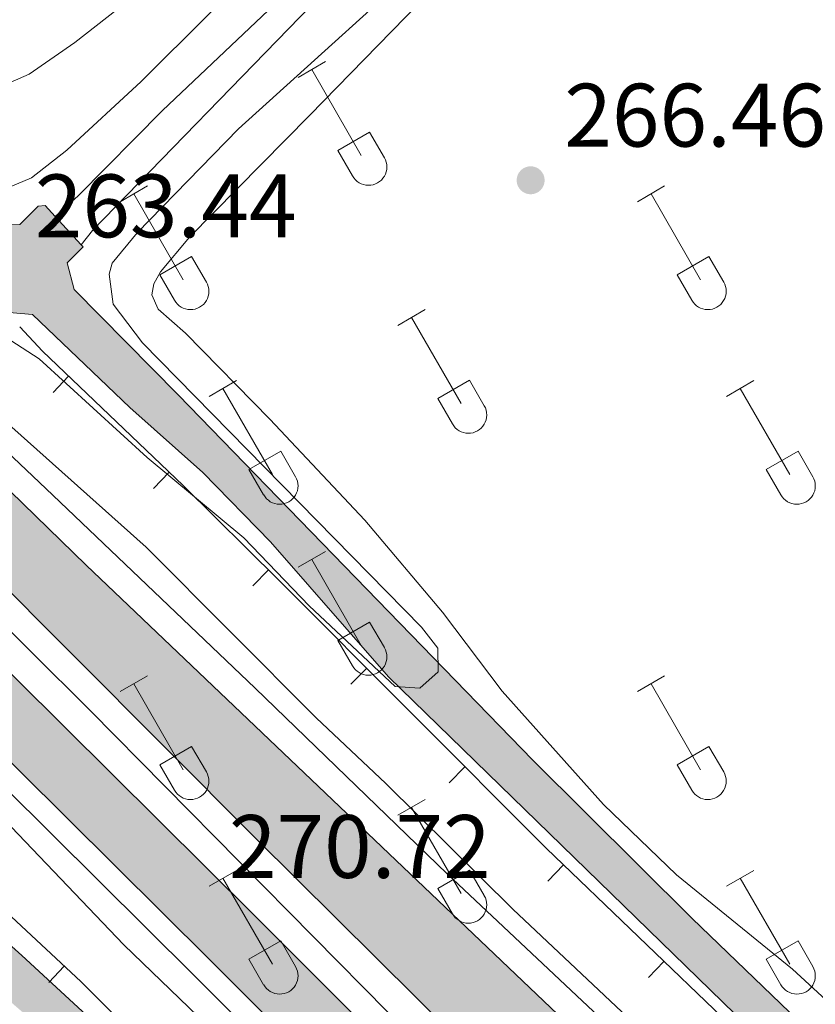
# Model space of a CAD drawing. Units: metres. Extents: x 625280 to 629787, y 643764 to 646814.
# Drawn here: x 626639 to 626728, y 644748 to 644858 of the extents above; entities that cross this region are included whole.
import ezdxf

# ---------------------------------------------------------------- set-up
doc = ezdxf.new("R2010")
doc.units = ezdxf.units.M
doc.header["$MEASUREMENT"] = 0
doc.linetypes.add('5gasod', pattern=[45, 30, -15])
for name, color, linetype, lineweight in [('Carátula', 7, 'Continuous', 0), ('Edificios construcciones cerramientos', 7, 'Continuous', 0), ('Elementos auxiliares', 7, 'Continuous', 0), ('Entidades rústicas y varios', 7, 'Continuous', 0), ('Líneas de conducción', 7, 'Continuous', 0), ('Relieve y altimetría', 7, 'Continuous', 0), ('Rellenos', 7, 'Continuous', 5), ('Textos de rotulación', 7, 'Continuous', 0), ('Viales y ferrocarril', 7, 'Continuous', 0)]:
    doc.layers.add(name, color=color, linetype=linetype, lineweight=lineweight)
doc.styles.add('Style-arial', font='arial.shx', dxfattribs={"bigfont": 'arialbig.shx'})

# ---------------------------------------------------------------- blocks, each defined once
blk = doc.blocks.new('5PATER_140')
at = {"layer": 'Relieve y altimetría', "linetype": 'Continuous', "lineweight": 0}
h = blk.add_hatch(color=250, dxfattribs=at)
edge = h.paths.add_edge_path(flags=16)
edge.add_ellipse((1.001171767711639e-08, 1.001171767711639e-08), major_axis=(-1.095731443231309, -1.11071070076283), ratio=0.9994222409660317, start_angle=0, end_angle=360)
blk = doc.blocks.new('5PATER_184')
at = {"layer": 'Relieve y altimetría', "linetype": 'Continuous', "lineweight": 0}
h = blk.add_hatch(color=250, dxfattribs=at)
edge = h.paths.add_edge_path(flags=16)
edge.add_ellipse((1.001171767711639e-08, 1.001171767711639e-08), major_axis=(-1.095731443231309, -1.11071070076283), ratio=0.9994222409660317, start_angle=0, end_angle=360)

msp = doc.modelspace()

# ---------------------------------------------------------------- hatches: boundary and pattern name
at = {"layer": 'Rellenos', "linetype": 'Continuous', "lineweight": 5}
for points in [[(627279.121, 644193.524), (627273.9299999999, 644198.69), (627250.3, 644221), (627223.8400000001, 644247.3500000001), (627141.3999999999, 644326.77), (627115.49, 644352.3200000001), (627088.03, 644378.6300000001), (627083.96, 644383.3700000001), (627081.23, 644391.1100000001), (627079.6000000001, 644397.8), (627079.3999999999, 644401.46), (627079.8999999999, 644416.45), (627080.05, 644439.2), (627079.6399999999, 644446.69), (627079.06, 644450.3600000001), (627077.3400000001, 644455.0800000001), (627075.1100000001, 644458.79), (627070.54, 644464.78), (627065.4299999999, 644470.1799999999), (627041.76, 644492.79), (627025.6100000001, 644508.4099999999), (627012.29, 644521.27), (626979.5700000001, 644553.1300000001), (626963.19, 644568.46), (626952.9099999999, 644577.06), (626941.72, 644584.3800000001), (626937.25, 644586.6200000001), (626935.7579999999, 644587.2209999999), (626932.3300000001, 644588.6000000001), (626925.1799999999, 644590.8500000001), (626900.45, 644597.01), (626880.24, 644602.6399999999), (626870.94, 644606.31), (626863.9099999999, 644610.1100000001), (626857.6699999999, 644614.24), (626845.49, 644623.6300000001), (626835.8400000001, 644631.56), (626824.4099999999, 644641.5700000001), (626807.94, 644657.3300000001), (626792.8700000001, 644674.3700000001), (626782.1399999999, 644685.3500000001), (626758.99, 644708.04), (626680.3899999999, 644784.48), (626667.22, 644799.52), (626659.7, 644807.26), (626651.5700000001, 644814.5), (626640.72, 644824.8300000001), (626638.1399999999, 644825.05), (626636.04, 644824.53), (626633.8800000001, 644823.3899999999), (626629.7690000001, 644820.175), (626626.021, 644823.8230000001), (626629.51, 644827.8400000001), (626630.76, 644829.77), (626630.44, 644833.6000000001), (626616.8, 644847.02), (626600.6300000001, 644862.1699999999), (626560.28, 644899.19), (626536.96, 644921.8200000001), (626484.5800000001, 644971.19), (626466.29, 644987.3800000001), (626455.1300000001, 644997.4099999999), (626446.01, 645006.73), (626399.1000000001, 645057.1100000001), (626362.19, 645095.04), (626348.6799999999, 645108.69), (626322.0800000001, 645135.02), (626285.1100000001, 645171.1200000001), (626267.3300000001, 645189.1799999999), (626252.26, 645203.51), (626197.6399999999, 645257.81), (626179.4199999999, 645277.1300000001), (626163.564, 645293.328), (626163.4340000001, 645300.622), (626171.6939999999, 645292.182), (626183.03, 645280.6000000001), (626186.8019999999, 645276.602), (626201.24, 645261.3), (626217.3999999999, 645245.1000000001), (626255.75, 645207.1100000001), (626270.8400000001, 645192.76), (626288.6499999999, 645174.6699999999), (626325.5900000001, 645138.5900000001), (626352.22, 645112.23), (626365.75, 645098.5700000001), (626397.31, 645065.5800000001), (626420.05, 645041.47), (626439.53, 645020.24), (626455.31, 645004.21), (626488.9099999999, 644973.3300000001), (626550.3200000001, 644914.78), (626581.4299999999, 644885.8500000001), (626625.6300000001, 644844.49), (626631.3300000001, 644839.6300000001), (626637.78, 644834.81), (626639.3200000001, 644834.8500000001), (626641.3700000001, 644836.8899999999), (626642.1399999999, 644836.97), (626643.2649999999, 644835.744), (626646.139, 644832.612), (626646.3700000001, 644832.3600000001), (626644.5700000001, 644830.5800000001), (626645.3700000001, 644827.6300000001), (626656.95, 644815.8899999999), (626696.46, 644775.21), (626714.19, 644757.5900000001), (626770.44, 644703.53), (626779.44, 644694.8600000001), (626792.3800000001, 644682.3), (626812.6699999999, 644658.9299999999), (626821.3600000001, 644649.94), (626829.99, 644642.3200000001), (626844.4199999999, 644630.44), (626858.98, 644618.78), (626867.0900000001, 644612.9199999999), (626873.3800000001, 644609.79), (626884.8400000001, 644606.03), (626911.3500000001, 644599.3500000001), (626936.1499999999, 644592.73), (626940.74, 644590.71), (626946.6100000001, 644587.5), (626956.0700000001, 644580.98), (626959.908, 644577.807), (626961.8400000001, 644576.21), (626966.2010000001, 644572.085), (626974.03, 644564.6799999999), (626999.6699999999, 644539.6399999999), (627017.26, 644521.8800000001), (627020.7649999999, 644518.601), (627026.3030000001, 644513.4199999999), (627033.69, 644506.51), (627076.0700000001, 644465.28), (627079.8700000001, 644461.31), (627081.22, 644459.19), (627082.71, 644454.3400000001), (627083.6200000001, 644448.1000000001), (627084.0900000001, 644440.6300000001), (627083.831, 644423.362), (627083.56, 644405.271), (627083.48, 644399.94), (627084.1300000001, 644395.6100000001), (627085.8300000001, 644390.74), (627086.95, 644388.5), (627089.6300000001, 644385.0700000001), (627098.0800000001, 644375.8300000001), (627106.8, 644366.9199999999), (627132.3600000001, 644341.95), (627223.6300000001, 644253.71), (627285.0390000001, 644193.6300000001)], [(627211.577, 644192.31), (627211.21, 644192.6599999999), (627165.81, 644237.31), (627085.19, 644315.54), (627072.45, 644327.4299999999), (627054.8600000001, 644342.5), (627041.3500000001, 644356.25), (627035.8800000001, 644361.3700000001), (627031.6200000001, 644364.72), (627027.45, 644367.48), (627005.1499999999, 644380.81), (626972.76, 644398.4299999999), (626953.3600000001, 644409.8300000001), (626937.8500000001, 644420.69), (626922.3500000001, 644433.3), (626919.21, 644435.6300000001), (626914.96, 644438.1799999999), (626910.3999999999, 644440.25), (626905.72, 644441.8300000001), (626898.3, 644443.22), (626893.3500000001, 644443.22), (626879.3, 644441.4199999999), (626867.8200000001, 644440.71), (626860.3800000001, 644441.54), (626854.4299999999, 644443.1200000001), (626849.8500000001, 644445.0800000001), (626847.6699999999, 644446.3500000001), (626840.3800000001, 644451.55), (626830.8700000001, 644459.8999999999), (626819.96, 644470.1699999999), (626813.3300000001, 644476.98), (626805.01, 644486.3), (626797, 644496.8500000001), (626795.0700000001, 644500.4099999999), (626794.3, 644502.8), (626793.6499999999, 644508.49), (626794.3, 644517.5900000001), (626795.0800000001, 644520.1000000001), (626797.47, 644524.6000000001), (626802.49, 644531.26), (626817.52, 644547.78), (626819.0700000001, 644550.9099999999), (626819.73, 644556.26), (626819.3800000001, 644561.24), (626818.4299999999, 644564.95), (626816.5900000001, 644569.5800000001), (626812.69, 644575.19), (626807.76, 644580.79), (626788.98, 644598.0700000001), (626767.1699999999, 644618.3600000001), (626764.2010000001, 644621.517), (626741.236, 644645.936), (626735.673, 644651.852), (626732.9099999999, 644654.79), (626700.3899999999, 644688.6599999999), (626663.54, 644725.4299999999), (626652.5700000001, 644735.6599999999), (626639.48, 644747.28), (626623.44, 644761.06), (626604.48, 644779.3200000001), (626602.4199999999, 644780.95), (626600.55, 644782.1200000001), (626599.22, 644782.8200000001), (626594.97, 644783.51), (626590.4299999999, 644782.3500000001), (626588.3700000001, 644781.02), (626582.8, 644787.96), (626583.4099999999, 644792.8400000001), (626582.75, 644797.5700000001), (626581.71, 644799.8700000001), (626579.02, 644803.74), (626574.29, 644809.49), (626559.5, 644825.8700000001), (626545.8400000001, 644841.95), (626529.78, 644859.21), (626496.4099999999, 644894.3700000001), (626458.02, 644934.8800000001), (626435.45, 644958.28), (626411.48, 644982.5900000001), (626377.99, 645015.81), (626344.81, 645049.0700000001), (626305.8, 645088.9099999999), (626283.6799999999, 645110.8899999999), (626259.75, 645135.52), (626237.0900000001, 645157.8300000001), (626204.47, 645191.02), (626182.98, 645212.1699999999), (626164.666, 645231.344), (626164.55, 645237.8800000001), (626168.21, 645234.22), (626186.22, 645215.3600000001), (626207.6799999999, 645194.23), (626240.3, 645161.04), (626262.97, 645138.72), (626286.9099999999, 645114.0800000001), (626309, 645092.1300000001), (626320.72, 645080.4099999999), (626400.2, 645000.95), (626421.0900000001, 644979.49), (626438.49, 644961.5700000001), (626463.6799999999, 644936), (626517.44, 644878.9099999999), (626539.31, 644856.3600000001), (626566.3899999999, 644825.46), (626577.6799999999, 644813.1300000001), (626591.3600000001, 644797.29), (626594.1200000001, 644796.5800000001), (626597.94, 644797.1499999999), (626603.892, 644801.9950000001), (626607.396, 644798.341), (626604.9099999999, 644794.3600000001), (626604.1300000001, 644791.73), (626604.25, 644787.97), (626604.75, 644785.1399999999), (626606.29, 644783.2), (626617.23, 644773.48), (626639.52, 644753.47), (626654.48, 644739.69), (626681.69, 644714.28), (626703.6399999999, 644691.78), (626736.1699999999, 644657.8899999999), (626770.3500000001, 644621.55), (626792.04, 644601.3700000001), (626810.98, 644583.94), (626816.24, 644577.97), (626820.5800000001, 644571.72), (626822.72, 644566.3400000001), (626823.8400000001, 644561.96), (626824.25, 644556.1399999999), (626823.44, 644549.6000000001), (626821.27, 644545.22), (626805.96, 644528.3899999999), (626801.28, 644522.1799999999), (626799.25, 644518.3600000001), (626798.75, 644516.75), (626798.1699999999, 644508.5900000001), (626798.72, 644503.75), (626800.79, 644499.3), (626808.49, 644489.1599999999), (626816.6200000001, 644480.05), (626823.1200000001, 644473.3800000001), (626833.8999999999, 644463.23), (626843.1799999999, 644455.0800000001), (626850.1100000001, 644450.1300000001), (626855.8999999999, 644447.3899999999), (626861.21, 644445.98), (626867.9299999999, 644445.23), (626878.8700000001, 644445.8999999999), (626893.06, 644447.72), (626898.72, 644447.72), (626906.8600000001, 644446.2), (626912.05, 644444.44), (626917.05, 644442.1699999999), (626921.71, 644439.3800000001), (626940.56, 644424.28), (626955.79, 644413.6200000001), (626974.98, 644402.3500000001), (627007.3800000001, 644384.72), (627029.8500000001, 644371.29), (627034.26, 644368.3700000001), (627038.81, 644364.79), (627044.49, 644359.47), (627057.9299999999, 644345.79), (627075.45, 644330.79), (627088.29, 644318.8), (627168.95, 644240.53), (627214.3400000001, 644195.8899999999), (627217.977, 644192.425)], [(627252.365, 644193.0430000001), (627185.7960000001, 644258.038), (627145.163, 644297.2990000001), (627070.5449999999, 644370.013), (627047.534, 644392.2760000001), (627009.8829999999, 644429.071), (627003.3859999999, 644435.5), (626981.487, 644456.7620000001), (626956.814, 644480.7760000001), (626932.7849999999, 644504.257), (626916.3640000001, 644520.0760000001), (626892.0390000001, 644543.923), (626869.76, 644565.615), (626848.9739999999, 644586.013), (626822.01, 644612.253), (626798.845, 644634.8859999999), (626776.26, 644656.8300000001), (626755.5419999999, 644677.453), (626731.1100000001, 644701.3130000001), (626708.889, 644723.5290000001), (626687.98, 644744.2960000001), (626665.649, 644766.47), (626645.1950000001, 644786.99), (626625.7039999999, 644806.46), (626622.7320000001, 644809.412), (626628.3019999999, 644814.825), (626646.71, 644796.9199999999), (626732.19, 644715.54), (626768.6699999999, 644679.3300000001), (626793.8200000001, 644655.1399999999), (626853.72, 644592.01), (626871.26, 644574.54), (626986.4199999999, 644462.8600000001), (627060.04, 644390.54), (627064.3800000001, 644386.6300000001), (627170.6699999999, 644288.03), (627268.159, 644193.327)], [(627228.4610000001, 644192.6130000001), (627118.9410000001, 644299.2069999999), (627068.3200000001, 644353.9299999999), (627025.787, 644391.97), (627009.7890000001, 644407.3829999999), (626994.368, 644422.4480000001), (626968.3260000001, 644447.784), (626941.861, 644473.4809999999), (626916.969, 644497.774), (626897.3200000001, 644516.8500000001), (626893.7720000001, 644520.294), (626848.3800000001, 644568), (626772.1699999999, 644636.99), (626698.8800000001, 644714.6300000001), (626660.4280000001, 644753.0260000001), (626633.986, 644779.244), (626613.348, 644799.7790000001), (626618.3400000001, 644804.7309999999), (626638.9410000001, 644784.233), (626665.388, 644758.0090000001), (626703.8289999999, 644719.6140000001), (626738.976, 644684.8200000001), (626768.04, 644656.206), (626776.0020000001, 644648.369), (626817.166, 644608.1359999999), (626846.2790000001, 644579.878), (626871.138, 644555.581), (626900.398, 644527.111), (626923.6000000001, 644504.587), (626948.494, 644480.2930000001), (626974.953, 644454.602), (627000.9979999999, 644429.263), (627054.398, 644377.335), (627160.5290000001, 644273.881), (627243.7339999999, 644192.8870000001)]]:
    msp.add_hatch(color=20, dxfattribs=at).paths.add_polyline_path(points)

# ---------------------------------------------------------------- linework, layer by layer
at = {"layer": 'Carátula', "color": 7, "linetype": 'Continuous', "lineweight": 0}
msp.add_3dface([(625332.9890000002, 643764.486), (629787.2640000001, 643844.55), (629733.8870000001, 646814.0819999999), (625279.6130000001, 646734.017)], dxfattribs=at)
at = {"layer": 'Edificios construcciones cerramientos', "color": 250, "linetype": 'Continuous', "lineweight": 0}
for p, q in [((626643.0115181787, 644816.1621983233, 264.0990651290516), (626644.7380943635, 644817.9702178693, 264.0990651290516)), ((626654.2177867282, 644805.460723087, 264.4837376537596), (626655.9443629128, 644807.2687426326, 264.4837376537596)), ((626665.2563005378, 644794.635738762, 264.488843416268), (626667.0104924418, 644796.4169773096, 264.488843416268)), ((626676.1863788662, 644783.688216722, 264.9094095809734), (626677.9572854545, 644785.4528384532, 264.9094095809734)), ((626687.1218692634, 644772.7137786066, 265.3856005477949), (626688.8927758515, 644774.4784003382, 265.3856005477949)), ((626698.1417177299, 644761.742371654, 265.7791889875486), (626699.8720598503, 644763.5467873893, 265.7791889875486)), ((626642.5589574161, 644750.4693555299, 265.4109145999067), (626644.2628927776, 644752.2987281774, 265.4109145999067)), ((626709.3290952628, 644751.0142505344, 265.7802759849769), (626711.0594373832, 644752.8186662698, 265.7802759849769))]:
    msp.add_line(p, q, dxfattribs=at)
for points in [[(626639.2960000001, 644823.4739999999, 263.801), (626641.8230000001, 644820.7540000001, 263.9990000000001), (626657.496, 644805.787, 264.537), (626668.165, 644795.28, 264.483), (626697.9269999999, 644765.412, 265.779), (626718.5109999999, 644745.673, 265.781), (626732.9809999999, 644732.5680000001, 265.909), (626742.7579999999, 644722.9269999999, 265.6), (626754.1560000001, 644710.6610000001, 265.957), (626764.9010000001, 644700.8929999999, 265.782), (626780.0430000002, 644686.5120000001, 266.056), (626793.0760000001, 644673.817, 266.483), (626800.767, 644664.5590000001, 266.662), (626809.5349999999, 644655.1429999999, 266.762), (626822.163, 644642.8970000001, 267.338), (626832.6159999999, 644633.5900000001, 267.379), (626843.263, 644624.77, 267.38), (626856.449, 644613.3520000001, 268.019), (626863.8080000001, 644608.9500000001, 268.4410000000001), (626870.135, 644605.7690000001, 268.45), (626878.436, 644602.909, 268.445), (626902.3090000001, 644595.5060000002, 268.86), (626913.3729999999, 644592.2990000001, 268.796)], [(626605.6610000001, 644789.9850000001, 264.3330000000001), (626606.9600000001, 644787.6089999999, 263.481), (626615.1880000001, 644779.3800000001, 263.627), (626646.1059999999, 644750.5819999999, 265.524), (626654.5, 644742.2239999999, 265.844), (626682.1240000001, 644715.2380000001, 266.206), (626735.1910000001, 644664.0760000001, 266.904)]]:
    msp.add_polyline3d(points, dxfattribs=at)
at = {"layer": 'Edificios construcciones cerramientos', "color": 170, "linetype": 'Continuous', "lineweight": 0}
msp.add_polyline3d([(626769.6399999999, 644659.4500000001, 270.189), (626755.02, 644673.1100000001, 270.459), (626688.5800000001, 644738.79, 270.879), (626647.1699999999, 644780.7200000001, 270.99), (626620.26, 644807.4500000001, 270.99)], dxfattribs=at)
at = {"layer": 'Elementos auxiliares', "color": 250, "linetype": 'Continuous', "lineweight": 0}
msp.add_3dface([(626183.47, 644173.8300000001), (626142.3400000001, 646486.94), (629595.53, 646549.0700000002), (629637.77, 644235.9199999999)], dxfattribs=at)
at = {"layer": 'Entidades rústicas y varios', "color": 32, "linetype": 'Continuous', "lineweight": 0}
for p, q in [((626670.3030000001, 644851.247), (626673.348, 644853.0020000001)), ((626671.828, 644852.122), (626677.3530000001, 644842.5519999999)), ((626674.733, 644843.1070000001), (626678.273, 644845.1470000001)), ((626678.273, 644845.1470000001), (626679.923, 644842.297)), ((626674.733, 644843.1070000001), (626676.368, 644840.277)), ((626650.48, 644837.402), (626653.52, 644839.1570000001)), ((626708.1030000001, 644837.402), (626711.1429999999, 644839.1570000001)), ((626652, 644838.277), (626657.5249999999, 644828.7069999999)), ((626709.6229999999, 644838.277), (626715.148, 644828.7069999999)), ((626654.9099999999, 644829.2620000001), (626658.4450000002, 644831.3019999999)), ((626658.4450000002, 644831.3019999999), (626660.095, 644828.4520000002)), ((626712.5330000002, 644829.2620000001), (626716.0680000001, 644831.3019999999)), ((626716.0680000001, 644831.3019999999), (626717.7180000001, 644828.4520000002)), ((626654.9099999999, 644829.2620000001), (626656.54, 644826.432)), ((626712.5330000002, 644829.2620000001), (626714.163, 644826.432)), ((626681.4280000001, 644823.6300000001), (626684.473, 644825.385)), ((626682.953, 644824.5050000001), (626688.4780000001, 644814.9350000002)), ((626660.4099999999, 644815.73), (626663.4500000001, 644817.49)), ((626685.858, 644815.49), (626689.398, 644817.53)), ((626689.398, 644817.53), (626691.048, 644814.6799999999)), ((626718.0330000002, 644815.73), (626721.0730000001, 644817.49)), ((626661.9299999999, 644816.6100000001), (626667.4550000001, 644807.0349999999)), ((626719.5530000001, 644816.6100000001), (626725.078, 644807.0349999999)), ((626685.858, 644815.49), (626687.493, 644812.6599999999)), ((626664.8400000001, 644807.5950000001), (626668.3800000001, 644809.635)), ((626668.3800000001, 644809.635), (626670.0249999999, 644806.78)), ((626722.463, 644807.5950000001), (626726.003, 644809.635)), ((626726.003, 644809.635), (626727.648, 644806.78)), ((626664.8400000001, 644807.5950000001), (626666.47, 644804.7649999999)), ((626722.463, 644807.5950000001), (626724.0930000001, 644804.7649999999)), ((626670.3030000001, 644796.7000000001), (626673.348, 644798.4550000001)), ((626671.828, 644797.5750000001), (626677.3530000001, 644788.0050000001)), ((626674.733, 644788.5600000002), (626678.273, 644790.6000000001)), ((626678.273, 644790.6000000001), (626679.923, 644787.75)), ((626674.733, 644788.5600000002), (626676.368, 644785.73)), ((626650.48, 644782.855), (626653.52, 644784.6100000001)), ((626708.1030000001, 644782.855), (626711.1429999999, 644784.6100000001)), ((626652, 644783.73), (626657.5249999999, 644774.1599999999)), ((626709.6229999999, 644783.73), (626715.148, 644774.1599999999)), ((626654.9099999999, 644774.7150000001), (626658.4450000002, 644776.7550000001)), ((626658.4450000002, 644776.7550000001), (626660.095, 644773.905)), ((626712.5330000002, 644774.7150000001), (626716.0680000001, 644776.7550000001)), ((626716.0680000001, 644776.7550000001), (626717.7180000001, 644773.905)), ((626654.9099999999, 644774.7150000001), (626656.54, 644771.885)), ((626712.5330000002, 644774.7150000001), (626714.163, 644771.885)), ((626681.4280000001, 644769.0830000001), (626684.473, 644770.838)), ((626682.953, 644769.9580000001), (626688.4780000001, 644760.388)), ((626660.4099999999, 644761.1830000001), (626663.4500000001, 644762.9430000001)), ((626661.9299999999, 644762.0630000001), (626667.4550000001, 644752.4880000001)), ((626685.858, 644760.9430000001), (626689.398, 644762.983)), ((626689.398, 644762.983), (626691.048, 644760.1329999999)), ((626718.0330000002, 644761.1830000001), (626721.0730000001, 644762.9430000001)), ((626719.5530000001, 644762.0630000001), (626725.078, 644752.4880000001)), ((626685.858, 644760.9430000001), (626687.493, 644758.1130000001)), ((626664.8400000001, 644753.048), (626668.3800000001, 644755.088)), ((626668.3800000001, 644755.088), (626670.0249999999, 644752.233)), ((626722.463, 644753.048), (626726.003, 644755.088)), ((626726.003, 644755.088), (626727.648, 644752.233)), ((626664.8400000001, 644753.048), (626666.47, 644750.2180000001)), ((626722.463, 644753.048), (626724.0930000001, 644750.2180000001))]:
    msp.add_line(p, q, dxfattribs=at)
at = {"layer": 'Entidades rústicas y varios', "color": 92, "linetype": 'Continuous', "lineweight": 0}
for points in [[(626748.9160000001, 644951.0310000001, 263.549), (626740.9369999999, 644943.507, 264.016), (626734.3470000002, 644936.517, 264.202), (626726.2120000002, 644929.888, 264.6480000000001), (626717.699, 644924.091, 265.02), (626715.6089999999, 644922.1580000002, 265.169), (626709.4140000001, 644914.7239999999, 265.616), (626696.3300000001, 644900.9990000001, 266.807), (626683.6560000001, 644889.3659999999, 268.742), (626652.5619999999, 644860.7390000002, 268.891), (626645.4520000002, 644855.1300000001, 268.891), (626640.3530000001, 644851.6089999999, 268.891), (626638.2339999999, 644850.672, 268.891), (626636.423, 644850.284, 268.891), (626632.9469999999, 644850.486, 268.966), (626631.2250000001, 644851.0549999999, 268.966), (626629.1410000002, 644852.6359999999, 268.966), (626620.5009999999, 644860.4790000002, 268.891), (626606.9350000002, 644871.163, 268.966), (626597.217, 644879.4450000002, 268.891), (626585.369, 644890.0870000002, 268.594)], [(626800.6329999999, 644705.3800000001, 264.776), (626795.267, 644700.669, 264.776), (626790.8400000001, 644699.3019999999, 264.776), (626786.892, 644699.2910000001, 264.776), (626782.6470000001, 644700.4620000002, 264.954), (626776.8470000002, 644703.7080000001, 264.954), (626771.882, 644707.6510000001, 264.954), (626762.746, 644717.5730000001, 264.776), (626725.3970000001, 644751.9439999999, 265.1310000000001), (626712.48, 644762.456, 265.487), (626704.3400000001, 644770.2849999999, 265.3090000000001), (626693.034, 644782.895, 265.487), (626686.3899999999, 644791.703, 265.664), (626677.7280000001, 644801.9369999999, 266.019), (626667.172, 644813.192, 266.729), (626657.7849999999, 644822.771, 266.907), (626654.723, 644825.432, 267.084), (626654.0020000001, 644827.048, 267.084), (626654.2250000001, 644828.247, 267.084), (626654.9650000001, 644829.611, 267.084), (626658.1980000001, 644833.436, 267.084), (626671.595, 644847.0020000001, 266.907), (626689.9080000002, 644865.8289999999, 265.743)]]:
    msp.add_polyline3d(points, dxfattribs=at)
at = {"layer": 'Entidades rústicas y varios', "color": 32, "linetype": 'Continuous', "lineweight": 0}
for centre, radius in [((626678.1550037877, 644841.2712985796), 2.043241192273062), ((626658.3280037879, 644827.4272985798), 2.043241192273062), ((626715.951003788, 644827.4272985798), 2.043241192273062), ((626689.2800037877, 644813.6552985801), 2.043241192273061), ((626668.2590037882, 644805.7582985808), 2.043241192273063), ((626725.8820037883, 644805.7582985808), 2.043241192273063), ((626678.1550037877, 644786.7242985796), 2.043241192273062), ((626658.3280037879, 644772.8802985802), 2.043241192273062), ((626715.951003788, 644772.8802985802), 2.043241192273062), ((626689.2800037877, 644759.1082985799), 2.043241192273061), ((626668.2590037882, 644751.2112985807), 2.043241192273063), ((626725.8820037883, 644751.2112985807), 2.043241192273063)]:
    msp.add_arc(centre, radius, 209.1684861111111, 29.9993388888889, dxfattribs=at)
at = {"layer": 'Líneas de conducción', "color": 250, "linetype": '5gasod', "lineweight": 13, "ltscale": 0.5, "extrusion": (-0.002248018528899193, 0.001478091219807228, 0.9999963808229707), "elevation": -199.5878349977049, "flags": 128}
msp.add_lwpolyline([(626762.9331380911, 646417.469132809), (626698.61509604, 646366.444109339), (627329.7300929192, 645056.3666459712), (627874.6392978881, 644205.244716225)], dxfattribs=at)
at = {"layer": 'Relieve y altimetría', "color": 30, "linetype": 'Continuous', "lineweight": 0, "flags": 128}
for points, elevation in [([(626628.7790000001, 644830.1070000001), (626626.4739999999, 644833.5360000001), (626619.503, 644841.3829999999), (626613.871, 644848.341), (626613.743, 644850.05), (626615.648, 644852.27), (626617.4500000001, 644852.996), (626620.642, 644850.973), (626632.565, 644840.3489999999), (626633.1660000001, 644839.9269999999), (626637.523, 644838.7590000001), (626640.6120000001, 644840.047), (626644.5410000001, 644843.1429999999), (626652.821, 644850.774), (626667.9920000001, 644865.8840000001), (626693.4720000002, 644890.7120000002), (626699.956, 644898.024), (626713.101, 644913.6710000001), (626716.0719999999, 644917.753), (626718.5689999999, 644922.044), (626718.1570000001, 644924.402), (626678.409, 644961.2370000001)], 265), ([(626637.679, 644822.341), (626641.48, 644819.8890000001), (626653.4850000001, 644808.9140000001), (626664.2620000001, 644799.963), (626671.537, 644792.4040000001), (626681.128, 644783.4280000001), (626683.8530000001, 644783.2520000001), (626685.9199999999, 644785.067), (626685.8759999999, 644787.673), (626684.051, 644790.038), (626652.97, 644821.699), (626649.7080000001, 644825.993), (626649.2679999999, 644829.331), (626649.6020000001, 644830.571), (626652.3659999999, 644833.9350000002), (626663.682, 644845.5090000001), (626687.929, 644867.4680000001)], 265), ([(626730.5750000001, 644675.821), (626709.7830000002, 644697.3200000002), (626678.1020000001, 644728.078), (626667.55, 644739.3030000001), (626659.163, 644746.6780000001), (626650.9070000001, 644754.652), (626633.622, 644772.6939999999), (626629.1030000001, 644776.621), (626618.554, 644788.844), (626610.548, 644797.162), (626597.1440000001, 644808.9620000002), (626572.298, 644834.6429999999)], 270), ([(626631.787, 644818.2120000002), (626653.395, 644798.9180000002), (626672.3119999999, 644779.9160000001), (626680.1000000001, 644772.6329999999), (626694.243, 644758.622), (626721.679, 644732.807), (626732.398, 644721.9610000001), (626752.534, 644702.4410000001), (626758.5390000001, 644696.1850000002), (626778.1240000001, 644677.2760000001)], 270)]:
    msp.add_lwpolyline(points, dxfattribs=dict(at, elevation=elevation))
at = {"layer": 'Rellenos', "color": 135, "linetype": 'Continuous', "lineweight": 5, "flags": 128}
for points in [[(626986.4199999999, 644462.8600000001), (626871.26, 644574.54), (626853.72, 644592.01), (626793.8200000001, 644655.1399999999), (626768.6699999999, 644679.3300000001), (626732.19, 644715.54), (626646.71, 644796.9199999999), (626628.3019999999, 644814.825), (626622.7320000001, 644809.412), (626625.7039999999, 644806.46), (626645.1950000001, 644786.99), (626665.649, 644766.47), (626687.98, 644744.2960000001), (626708.889, 644723.5290000001), (626731.1100000001, 644701.3130000001), (626755.5419999999, 644677.453), (626776.26, 644656.8300000001), (626798.845, 644634.8859999999), (626822.01, 644612.253), (626848.9739999999, 644586.013), (626869.76, 644565.615), (626892.0390000001, 644543.923), (626916.3640000001, 644520.0760000001)], [(626923.6000000001, 644504.587), (626900.398, 644527.111), (626871.138, 644555.581), (626846.2790000001, 644579.878), (626817.166, 644608.1359999999), (626776.0020000001, 644648.369), (626768.04, 644656.206), (626738.976, 644684.8200000001), (626703.8289999999, 644719.6140000001), (626665.388, 644758.0090000001), (626638.9410000001, 644784.233), (626618.3400000001, 644804.7309999999), (626613.348, 644799.7790000001), (626633.986, 644779.244), (626660.4280000001, 644753.0260000001), (626698.8800000001, 644714.6300000001), (626772.1699999999, 644636.99), (626848.3800000001, 644568), (626893.7720000001, 644520.294), (626897.3200000001, 644516.8500000001), (626916.969, 644497.774)]]:
    msp.add_lwpolyline(points, dxfattribs=at)
at = {"layer": 'Viales y ferrocarril', "color": 250, "linetype": 'Continuous', "lineweight": 13, "extrusion": (0.01192721673285509, -0.01299792721196939, 0.9998443855866772), "elevation": -643.1691556824762, "flags": 128}
msp.add_lwpolyline([(626595.5307069254, 644881.8615767091), (626598.4053970751, 644878.7293121059)], dxfattribs=at)
at = {"layer": 'Viales y ferrocarril', "color": 250, "linetype": 'Continuous', "lineweight": 13}
for points in [[(626186.8019999999, 645276.6020000001, 262.1240000000001), (626201.24, 645261.3, 262.259), (626217.3999999999, 645245.1000000001, 262.49), (626255.75, 645207.1100000001, 262.779), (626270.8400000001, 645192.76, 262.95), (626288.6499999999, 645174.6699999999, 263.069), (626325.5900000001, 645138.5900000001, 263.35), (626352.22, 645112.23, 264.1600000000001), (626365.75, 645098.5700000002, 264.959), (626397.3100000002, 645065.5800000001, 266.64), (626420.05, 645041.4700000001, 267.209), (626439.53, 645020.24, 267.959), (626455.3100000002, 645004.2100000001, 268.009), (626488.9099999999, 644973.3300000001, 268.609), (626550.3200000002, 644914.78, 267.779), (626581.4299999999, 644885.8500000001, 266.77), (626625.6300000001, 644844.49, 264.68), (626631.3300000001, 644839.6300000001, 264.479), (626637.78, 644834.8100000002, 264.319), (626639.3200000002, 644834.8500000001, 264.319), (626641.3700000001, 644836.8899999999, 264.319), (626642.1399999999, 644836.9700000001, 264.319), (626643.2649999999, 644835.744, 264.29)], [(626574.1560000001, 644872.182, 270.606), (626593.152, 644853.0689999999, 270.606), (626609.2919999999, 644837.108, 270.606), (626624.5050000001, 644822.236, 270.606), (626643.0040000001, 644804.709, 270.4290000000001), (626665.5360000001, 644783.2479999999, 270.4290000000001), (626686.9269999999, 644762.571, 270.606), (626711.9839999999, 644738.9909999999, 270.606), (626738.0900000001, 644713.9909999999, 270.4290000000001), (626760.2990000001, 644692.148, 270.606), (626785.5830000001, 644667.2339999999, 270.4290000000001), (626813.9770000001, 644639.3630000001, 270.4290000000001), (626839.5190000001, 644614.5310000001, 269.896), (626862.19, 644592.2180000001, 269.541), (626876.0519999999, 644580.0600000002, 269.186), (626889.2209999999, 644569.817, 269.008), (626902.736, 644561.6329999999, 269.008), (626916.321, 644554.7930000002, 268.831)], [(626559.05, 644850.341, 270.701), (626593.1089999999, 644816.4240000001, 270.878), (626632.2409999999, 644777.4870000001, 270.878), (626658.6810000001, 644751.27, 270.701), (626697.125, 644712.872, 270.701), (626705.034, 644705.0410000001, 270.621), (626727.328, 644681.6340000001, 270.265), (626747.1740000001, 644660.314, 270.265), (626760.7409999999, 644646.128, 270.265), (626766.271, 644640.348, 270.265), (626782.8470000002, 644623.5430000002, 270.443), (626800.4820000001, 644606.2509999999, 270.443), (626818.3389999999, 644589.003, 270.621), (626833.3200000002, 644574.4210000001, 270.443), (626847.24, 644559.2100000001, 270.265), (626861.8999999999, 644541.6399999999, 269.9100000000001), (626874, 644524.2000000001, 269.77), (626879.3300000001, 644517.03, 269.589), (626890.9299999999, 644497.5700000002, 269.1600000000001), (626895.47, 644491.5900000001, 269.089), (626918.4500000001, 644469.1300000001, 268.62)], [(626940.74, 644590.7100000001, 269.1600000000001), (626936.1499999999, 644592.73, 269.229), (626911.3500000001, 644599.3500000001, 268.95), (626884.8400000001, 644606.03, 269.06), (626873.3800000001, 644609.79, 269.02), (626867.0900000001, 644612.9199999999, 268.939), (626858.98, 644618.78, 268.77), (626844.4199999999, 644630.44, 268.27), (626829.99, 644642.3200000002, 267.74), (626821.3600000001, 644649.94, 267.45), (626812.6699999999, 644658.9299999999, 267.29), (626792.3800000001, 644682.3, 266.81), (626779.44, 644694.8600000001, 265.919), (626770.44, 644703.53, 265.7), (626714.19, 644757.5900000001, 266.129), (626696.4600000001, 644775.2100000001, 266.229), (626656.9500000001, 644815.8899999999, 264.819), (626645.3700000001, 644827.6300000001, 264.109), (626644.5700000002, 644830.5800000001, 264.109), (626646.3700000001, 644832.3600000001, 264.209), (626646.1390000001, 644832.6120000001, 264.215)], [(626629.7690000001, 644820.175, 263.431), (626633.8800000001, 644823.3899999999, 263.45), (626636.04, 644824.53, 263.45), (626638.1399999999, 644825.05, 263.45), (626640.72, 644824.8300000001, 263.779), (626651.5700000002, 644814.5, 264.64), (626659.7000000001, 644807.26, 264.95), (626667.22, 644799.52, 265.29), (626680.3899999999, 644784.48, 266.1), (626758.99, 644708.04, 265.979), (626782.1399999999, 644685.3500000001, 266.45), (626792.8700000001, 644674.3700000001, 267.18), (626807.94, 644657.3300000001, 267.229), (626824.4099999999, 644641.5700000002, 267.89), (626835.8400000001, 644631.5600000002, 268.24), (626845.49, 644623.6300000001, 268.419), (626857.6699999999, 644614.24, 268.62), (626863.9099999999, 644610.1100000001, 268.83), (626870.94, 644606.3100000002, 268.939), (626880.24, 644602.6399999999, 268.99), (626900.4500000001, 644597.01, 268.99), (626925.1799999999, 644590.8500000001, 269.1), (626932.3300000001, 644588.6000000001, 269.1600000000001), (626935.7579999999, 644587.2209999999, 269.188)], [(626628.3019999999, 644814.8250000001, 271.178), (626646.7100000001, 644796.9199999999, 271.25), (626732.19, 644715.54, 270.9700000000001), (626768.6699999999, 644679.3300000001, 270.919), (626793.8200000002, 644655.1399999999, 270.359)], [(626622.7320000001, 644809.412, 270.638), (626625.7039999999, 644806.4600000001, 270.674), (626645.1950000002, 644786.99, 270.496), (626665.649, 644766.4700000001, 270.674), (626687.98, 644744.2960000001, 270.674), (626708.8890000001, 644723.5290000001, 270.496), (626731.1100000001, 644701.3130000001, 270.319), (626755.5419999999, 644677.453, 270.141), (626776.26, 644656.8300000001, 270.141), (626798.845, 644634.8859999999, 270.141), (626822.01, 644612.253, 269.964), (626848.9739999999, 644586.013, 269.608), (626869.76, 644565.615, 269.431), (626892.0390000001, 644543.923, 269.608), (626916.3640000002, 644520.0760000001, 269.127), (626932.7849999999, 644504.257, 269.008), (626956.814, 644480.7760000001, 268.652), (626981.4870000001, 644456.7620000001, 268.475), (627003.3859999999, 644435.5, 268.2970000000001), (627009.8829999999, 644429.071, 268.475), (627047.534, 644392.2760000001, 268.707), (627070.5449999999, 644370.013, 268.306), (627145.163, 644297.2990000001, 267.777), (627185.7960000001, 644258.038, 267.689)], [(626618.3400000001, 644804.7309999999, 270.878), (626638.9410000001, 644784.233, 270.878), (626665.388, 644758.0090000001, 270.701), (626703.8289999999, 644719.6140000002, 270.701), (626738.976, 644684.8200000002, 270.346), (626768.04, 644656.206, 270.346), (626776.0020000001, 644648.369, 270.346), (626817.1660000001, 644608.1359999999, 270.346), (626846.2790000001, 644579.878, 269.991), (626871.138, 644555.581, 269.991), (626900.398, 644527.111, 269.991), (626923.6000000001, 644504.5870000002, 269.6360000000001), (626948.494, 644480.2930000002, 269.6360000000001), (626974.953, 644454.6020000001, 269.281), (627000.9979999999, 644429.263, 268.926), (627054.398, 644377.3350000001, 268.228), (627160.5290000001, 644273.8810000002, 267.577), (627243.7339999999, 644192.8870000001, 267.573)], [(626613.348, 644799.7790000001, 270.878), (626633.986, 644779.244, 270.878), (626660.4280000001, 644753.0260000001, 270.701), (626698.8800000001, 644714.6300000001, 271.129), (626772.1699999999, 644636.99, 270.58)], [(626604.25, 644787.9700000001, 263.81), (626604.75, 644785.1399999999, 264.52), (626606.29, 644783.2000000001, 264.52), (626617.23, 644773.48, 264.87), (626639.52, 644753.4700000001, 266.64), (626654.48, 644739.69, 267.25), (626681.69, 644714.28, 267.52), (626703.6399999999, 644691.78, 268.2)]]:
    msp.add_polyline3d(points, dxfattribs=at)
at = {"layer": 'Viales y ferrocarril', "color": 20, "linetype": 'Continuous', "lineweight": 0}
for points in [[(626560.28, 644899.19, 267.52), (626600.6300000001, 644862.1699999999, 266.069), (626616.8, 644847.02, 265.279), (626630.44, 644833.6000000001, 264.339), (626630.76, 644829.77, 264.319), (626629.51, 644827.8400000001, 263.689), (626626.021, 644823.8230000001, 263.513), (626629.7690000001, 644820.175, 263.431), (626633.8800000001, 644823.3899999999, 263.45), (626636.04, 644824.53, 263.45), (626638.1399999999, 644825.05, 263.45), (626640.72, 644824.8300000001, 263.779), (626651.5700000002, 644814.5, 264.64), (626659.7000000001, 644807.26, 264.95), (626667.22, 644799.52, 265.29), (626680.3899999999, 644784.48, 266.1), (626758.99, 644708.04, 265.979), (626782.1399999999, 644685.3500000001, 266.45)], [(626792.3800000001, 644682.3, 266.81), (626779.44, 644694.8600000001, 265.919), (626770.44, 644703.53, 265.7), (626714.19, 644757.5900000001, 266.129), (626696.4600000001, 644775.2100000001, 266.229), (626656.9500000001, 644815.8899999999, 264.819), (626645.3700000001, 644827.6300000001, 264.109), (626644.5700000002, 644830.5800000001, 264.109), (626646.3700000001, 644832.3600000001, 264.209), (626646.1390000001, 644832.6120000001, 264.215), (626643.2649999999, 644835.744, 264.29), (626642.1399999999, 644836.9700000001, 264.319), (626641.3700000001, 644836.8899999999, 264.319), (626639.3200000002, 644834.8500000001, 264.319), (626637.78, 644834.8100000002, 264.319), (626631.3300000001, 644839.6300000001, 264.479), (626625.6300000001, 644844.49, 264.68), (626581.4299999999, 644885.8500000001, 266.77)], [(626736.1699999999, 644657.8899999999, 267.99), (626703.6399999999, 644691.78, 268.2), (626681.69, 644714.28, 267.52), (626654.48, 644739.69, 267.25), (626639.52, 644753.4700000001, 266.64), (626617.23, 644773.48, 264.87), (626606.29, 644783.2000000001, 264.52), (626604.75, 644785.1399999999, 264.52), (626604.25, 644787.9700000001, 263.81), (626604.1300000001, 644791.73, 263.629), (626604.9099999999, 644794.3600000001, 263.45), (626607.396, 644798.341, 263.275), (626603.892, 644801.9950000001, 263.169), (626597.94, 644797.1499999999, 263.1600000000001), (626594.1200000001, 644796.5800000001, 263.1600000000001), (626591.3600000001, 644797.29, 263.87)]]:
    msp.add_polyline3d(points, dxfattribs=at)
at = {"layer": 'Viales y ferrocarril', "color": 250, "linetype": 'Continuous', "lineweight": 0}
for points in [[(626643.2649999999, 644835.744, 264.29), (626645.807, 644838.048, 263.563), (626655.196, 644847.5410000001, 263.2080000000001), (626669.777, 644861.3670000001, 263.3860000000001), (626677.5750000001, 644869.5689999999, 263.3860000000001)], [(626646.1390000001, 644832.6120000001, 264.215), (626647.4060000001, 644834.1799999999, 263.5420000000001), (626671.811, 644859.304, 263.3860000000001), (626679.7239999999, 644867.3870000001, 263.235)]]:
    msp.add_polyline3d(points, dxfattribs=at)
at = {"layer": 'Viales y ferrocarril', "color": 135, "linetype": 'Continuous', "lineweight": 0}
for points in [[(626986.4199999999, 644462.8600000001, 269.209), (626871.26, 644574.54, 269.77), (626853.72, 644592.01, 270.009), (626793.8200000002, 644655.1399999999, 270.359), (626768.6699999999, 644679.3300000001, 270.919), (626732.19, 644715.54, 270.9700000000001), (626646.7100000001, 644796.9199999999, 271.25), (626628.3019999999, 644814.8250000001, 271.178), (626622.7320000001, 644809.412, 270.638), (626625.7039999999, 644806.4600000001, 270.674), (626645.1950000002, 644786.99, 270.496), (626665.649, 644766.4700000001, 270.674), (626687.98, 644744.2960000001, 270.674), (626708.8890000001, 644723.5290000001, 270.496), (626731.1100000001, 644701.3130000001, 270.319), (626755.5419999999, 644677.453, 270.141), (626776.26, 644656.8300000001, 270.141), (626798.845, 644634.8859999999, 270.141), (626822.01, 644612.253, 269.964), (626848.9739999999, 644586.013, 269.608), (626869.76, 644565.615, 269.431), (626892.0390000001, 644543.923, 269.608), (626916.3640000002, 644520.0760000001, 269.127)], [(626923.6000000001, 644504.5870000002, 269.6360000000001), (626900.398, 644527.111, 269.991), (626871.138, 644555.581, 269.991), (626846.2790000001, 644579.878, 269.991), (626817.1660000001, 644608.1359999999, 270.346), (626776.0020000001, 644648.369, 270.346), (626768.04, 644656.206, 270.346), (626738.976, 644684.8200000002, 270.346), (626703.8289999999, 644719.6140000002, 270.701), (626665.388, 644758.0090000001, 270.701), (626638.9410000001, 644784.233, 270.878), (626618.3400000001, 644804.7309999999, 270.878), (626613.348, 644799.7790000001, 270.878), (626633.986, 644779.244, 270.878), (626660.4280000001, 644753.0260000001, 270.701), (626698.8800000001, 644714.6300000001, 271.129), (626772.1699999999, 644636.99, 270.58), (626848.3800000001, 644568, 269.99), (626893.7720000001, 644520.294, 269.991), (626897.3200000002, 644516.8500000001, 269.937), (626916.969, 644497.774, 269.6360000000001)]]:
    msp.add_polyline3d(points, dxfattribs=at)

# ---------------------------------------------------------------- block references
at = {"layer": 'Relieve y altimetría', "color": 250, "linetype": 'Continuous', "lineweight": 0}
for name, p in [('5PATER_184', (626696.2150000001, 644839.787, 266.462)), ('5PATER_140', (626658.8570000001, 644758.3559999999, 270.723))]:
    msp.add_blockref(name, p, dxfattribs=at)

# ---------------------------------------------------------------- texts
at = {"layer": 'Textos de rotulación', "color": 250, "linetype": 'Continuous', "lineweight": 0, "style": 'Style-arial'}
for s, p in [('266.46', (626699.9650000001, 644843.537, 266.462)), ('263.44', (626640.9809999999, 644833.432, 263.444)), ('270.72', (626662.6070000001, 644762.1059999999, 270.723))]:
    msp.add_text(s, height=7.000002000000001, dxfattribs=at).set_placement(p)

doc.saveas('drawing.dxf')
